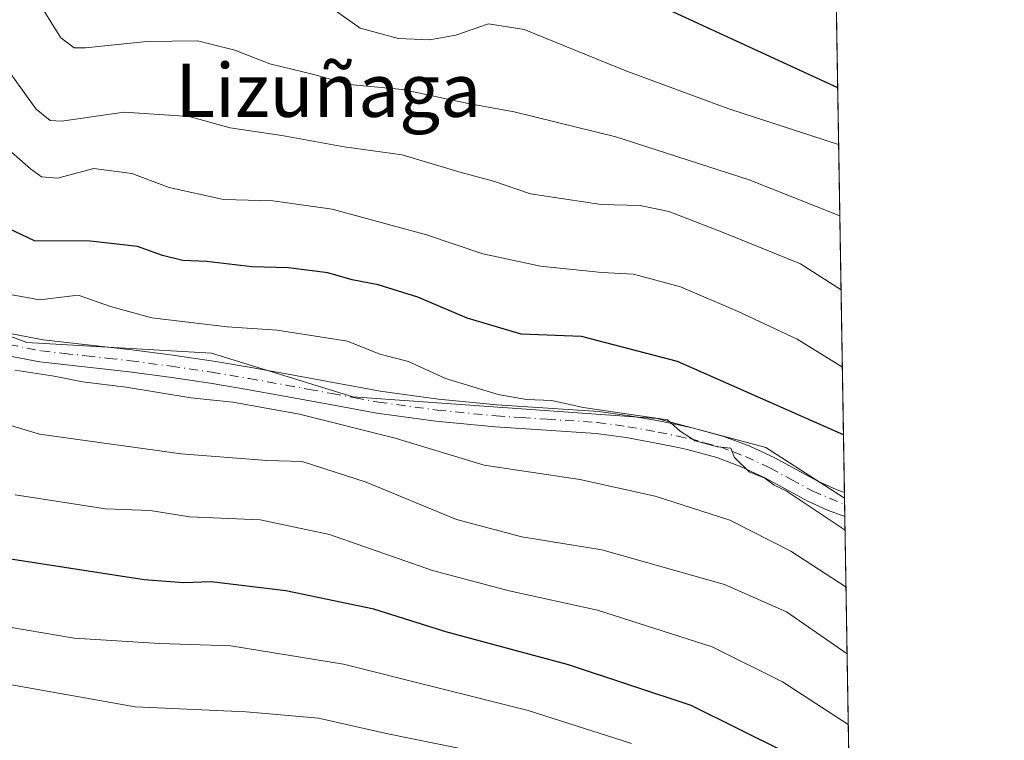
# Model space of a CAD drawing. Units: metres. Extents: x 610152 to 613580, y 4773276 to 4775646.
# Drawn here: x 613432 to 613580, y 4774733 to 4774841 of the extents above; entities that cross this region are included whole.
import ezdxf
from ezdxf.enums import TextEntityAlignment as Align

# ---------------------------------------------------------------- set-up
doc = ezdxf.new("R2010")
doc.units = ezdxf.units.M
doc.header["$MEASUREMENT"] = 0
doc.linetypes.add('DGN Style 4', pattern=[2.6384748266838614, 1.318413404963828, -0.6592067024819142, 0.001648016756204785, -0.6592067024819142])
for name, color, linetype, lineweight in [('Arbolado forestal CxS', 92, 'Continuous', 0), ('Comarca CxS', 21, 'Continuous', 0), ('Comunidad Autónoma CxS', 142, 'Continuous', 0), ('Curva de nivel maestra', 30, 'Continuous', 30), ('Curva de nivel normal', 30, 'Continuous', 0), ('Espacio natural protegido CxS', 121, 'Continuous', 0), ('Municipio CxS', 4, 'Continuous', 0), ('Pastizal CxS', 92, 'Continuous', 0), ('Pista no pavimentada Cxs', 111, 'Continuous', 0), ('Pista no pavimentada eje', 91, 'DGN Style 4', 0), ('Provincia CxS', 1, 'Continuous', 0), ('Texto cartográfico', 7, 'Continuous', 0)]:
    doc.layers.add(name, color=color, linetype=linetype, lineweight=lineweight)
doc.styles.add('Style-Arial', font='txt')

# ---------------------------------------------------------------- blocks, each defined once
blk = doc.blocks.new('*U5')
at = {"layer": 'Pastizal CxS', "color": 92, "linetype": 'Continuous', "lineweight": 0}
blk.add_polyline3d([(613310.8359000003, 4774918.616699999, 405.4820999999938), (613325.7653000001, 4774895.965700001, 402.7005999999965), (613328.0481000004, 4774885.8979, 400.376099999994), (613332.9385000002, 4774885.354499999, 400.3267000000051), (613347.6092999997, 4774882.637700001, 398.6481000000058), (613362.2807, 4774876.117699999, 391.4499000000069), (613370.9738999996, 4774866.336300001, 385.8570999999938), (613370.9741000002, 4774852.752499999, 381.7583000000013), (613365.5405000001, 4774839.7115, 383.1037000000069), (613364.9974999996, 4774828.3025, 384.0026999999973), (613378.2805000005, 4774812.499500001, 384.0194000000047), (613392.7084999997, 4774805.4803, 384.2433000000019), (613411.1826999999, 4774801.133300001, 384.1220999999932), (613432.9175000006, 4774792.983300001, 382.7774999999965), (613460.6294999998, 4774791.3521, 380.9098999999987), (613481.8205000004, 4774784.8321, 382.5270000000019), (613527.4617, 4774781.571699999, 379.0335000000051), (613543.7635000005, 4774777.224500001, 378.4257999999973), (613555.5586999999, 4774769.641200001, 378.3176999999997), (613557.8267999999, 4774633.553200001, 435.8217000000004)], dxfattribs=at)
blk = doc.blocks.new('*U18')
at = {"layer": 'Espacio natural protegido CxS', "color": 121, "linetype": 'Continuous', "lineweight": 0, "flags": 128}
blk.add_lwpolyline([(611685.0616024418, 4775615.110966235), (613068.4811565683, 4775637.800748146), (613540.9600008718, 4775645.549982211), (613579.5200008709, 4773331.979982234), (612324.4276821513, 4773311.405487224), (610863.099866171, 4773287.450212056)], dxfattribs=at)

msp = doc.modelspace()

# ---------------------------------------------------------------- linework, layer by layer
at = {"layer": 'Arbolado forestal CxS', "color": 92, "linetype": 'Continuous', "lineweight": 0, "extrusion": (-0.006428485829718263, 0.3856930643166481, 0.9226047554115312), "elevation": 1838000.400396205, "flags": 128}
msp.add_lwpolyline([(-693042.1144314609, -4395151.730992112), (-693042.1144314609, -4395034.763801537)], dxfattribs=at)
at = {"layer": 'Arbolado forestal CxS', "color": 92, "linetype": 'Continuous', "lineweight": 0, "extrusion": (-0.005260244307589149, 0.3182840242385923, 0.9479808066328727), "elevation": 1516864.08199729, "flags": 128}
msp.add_lwpolyline([(-692373.0897379799, -4516040.996338439), (-692373.0897379799, -4516040.140930064)], dxfattribs=at)
at = {"layer": 'Arbolado forestal CxS', "color": 92, "linetype": 'Continuous', "lineweight": 0}
msp.add_polyline3d([(613553.6657999996, 4774883.210999999, 334.2258000000002), (613555.5586999999, 4774769.641200001, 378.3176999999997), (613543.7635000005, 4774777.224500001, 378.4257999999973), (613527.4617, 4774781.571699999, 379.0335000000051), (613481.8205000004, 4774784.8321, 382.5270000000019), (613460.6294999998, 4774791.3521, 380.9098999999987), (613432.9175000006, 4774792.983300001, 382.7774999999965), (613411.1826999999, 4774801.133300001, 384.1220999999932), (613392.7084999997, 4774805.4803, 384.2433000000019), (613378.2805000005, 4774812.499500001, 384.0194000000047), (613382.3844999997, 4774829.931299999, 377.3715999999986), (613388.9055000005, 4774841.342300001, 373.0322000000015), (613400.3152999999, 4774854.383300001, 369.5801000000066), (613429.6573000001, 4774864.163100001, 363.2590999999957), (613473.1261, 4774882.637700001, 355.8650000000052), (613514.9649, 4774884.810500001, 346.1140000000014)], close=True, dxfattribs=at)
msp.add_polyline3d([(613378.2805000005, 4774812.499500001, 384.0194000000047), (613392.7084999997, 4774805.4803, 384.2433000000019), (613411.1826999999, 4774801.133300001, 384.1220999999932), (613432.9175000006, 4774792.983300001, 382.7774999999965), (613460.6294999998, 4774791.3521, 380.9098999999987), (613481.8205000004, 4774784.8321, 382.5270000000019), (613527.4617, 4774781.571699999, 379.0335000000051), (613543.7635000005, 4774777.224500001, 378.4257999999973), (613555.5586999999, 4774769.641200001, 378.3176999999997)], dxfattribs=at)
at = {"layer": 'Comarca CxS', "color": 21, "linetype": 'Continuous', "lineweight": 0, "flags": 128}
msp.add_lwpolyline([(610863.099866171, 4773287.450212056), (610189.0100008462, 4773276.399982234), (610161.7249999995, 4774962.892899999), (610159.8103000007, 4775081.2402), (610157.4052000007, 4775229.900800001), (610157.009785274, 4775254.343549546), (610155.6343999993, 4775339.3581), (610151.5800008458, 4775589.959982209), (610204.4344760181, 4775590.826906933), (610245.0844287017, 4775591.493613364), (610340.7561999992, 4775593.062799999), (611685.0616024418, 4775615.110966235), (613068.4811565683, 4775637.800748146), (613540.9600008718, 4775645.549982211), (613579.5200008709, 4773331.979982234), (612324.4276821513, 4773311.405487224)], close=True, dxfattribs=at)
at = {"layer": 'Comunidad Autónoma CxS', "color": 142, "linetype": 'Continuous', "lineweight": 0, "flags": 128}
msp.add_lwpolyline([(610863.099866171, 4773287.450212056), (610189.0100008462, 4773276.399982234), (610161.7249999995, 4774962.892899999), (610159.8103000007, 4775081.2402), (610157.4052000007, 4775229.900800001), (610157.009785274, 4775254.343549546), (610155.6343999993, 4775339.3581), (610151.5800008458, 4775589.959982209), (610204.4344760181, 4775590.826906933), (610245.0844287017, 4775591.493613364), (610340.7561999992, 4775593.062799999), (611685.0616024418, 4775615.110966235), (613068.4811565683, 4775637.800748146), (613540.9600008718, 4775645.549982211), (613579.5200008709, 4773331.979982234), (612324.4276821513, 4773311.405487224)], close=True, dxfattribs=at)
at = {"layer": 'Curva de nivel maestra', "color": 30, "linetype": 'Continuous', "lineweight": 30, "flags": 128}
for points, elevation in [([(613554.5335999997, 4774831.1447), (613516.5800000001, 4774848.700099999), (613510.9100000003, 4774850.140100001), (613503.1399999997, 4774850.3101), (613499.1699999999, 4774850.6801), (613498.5999999996, 4774851.7601), (613499.1200000001, 4774854.1801), (613498.8799999999, 4774857.840100001), (613497.0099999999, 4774861.110099999), (613494.5300000003, 4774862.640100001), (613488.79, 4774862.690099999), (613476.1100000005, 4774862.020099999), (613468.8799999999, 4774864.050100001), (613467.9000000004, 4774865.6601), (613469.2599999999, 4774867.5601), (613472.2599999999, 4774869.5101), (613475.5199999996, 4774872.4901), (613481.9900000002, 4774878.8201), (613495.4000000004, 4774887.140100001), (613503.5899999999, 4774890.960100001), (613514.7000000002, 4774897.4801), (613525.5899999999, 4774905.610099999), (613540.9199999999, 4774917.350099999), (613552.9217999997, 4774927.851700001)], 350), ([(613555.4007000001, 4774779.117699999), (613530.4900000002, 4774790.130100001), (613516.1100000005, 4774793.860099999), (613507.0599999996, 4774794.220100001), (613498.9500000002, 4774796.600099999), (613491.5899999999, 4774799.7401), (613485.6399999997, 4774801.620100001), (613481.7000000002, 4774802.340100001), (613478.0899999999, 4774803.4001), (613472.1799999997, 4774804.1601), (613466.6799999997, 4774804.3201), (613459.8700000001, 4774805.120100001), (613456.3200000003, 4774805.280099999), (613453.2699999996, 4774806.0101), (613449.54, 4774807.380100001), (613442.4199999999, 4774808.170100001), (613434.0800000001, 4774808.200099999), (613429.3499999996, 4774810.450099999)], 375), ([(613546.5800000001, 4774731.590100001), (613532.54, 4774738.5601), (613514.1799999997, 4774744.620100001), (613495.75, 4774749.610099999), (613484.9900000002, 4774752.9801), (613471.7599999999, 4774755.7401), (613460.5899999999, 4774757.0701), (613456.4299999997, 4774756.9101), (613450.54, 4774757.4001), (613430.1799999997, 4774760.530099999)], 400)]:
    msp.add_lwpolyline(points, dxfattribs=dict(at, elevation=elevation))
at = {"layer": 'Curva de nivel normal', "color": 30, "linetype": 'Continuous', "lineweight": 0, "flags": 128}
for points, elevation in [([(613393.9299999997, 4774843.039999999), (613397.2800000003, 4774839.199999999), (613404.5199999996, 4774836.550000001), (613417.1299999999, 4774831.41), (613425.2999999998, 4774826.17), (613433.4600000001, 4774818.99), (613435.1299999999, 4774817.800000001), (613437.5499999998, 4774817.600000001), (613442.9900000002, 4774819.060000001), (613448.6600000003, 4774818.279999999), (613454.2999999998, 4774816.180000001), (613462.4400000004, 4774814.41), (613469.8099999996, 4774814.199999999), (613478.7400000002, 4774812.930000001), (613492.8600000005, 4774809.119999999), (613501.2999999998, 4774806.27), (613509.9600000001, 4774804.390000001), (613519.1399999997, 4774803.449999999), (613523.9100000003, 4774803.230000001), (613530.9699999997, 4774801.289999999), (613539.6100000005, 4774797.619999999), (613548.4500000002, 4774793.470000001), (613555.2319, 4774789.249)], 370), ([(613413.8499999996, 4774844), (613423.8499999996, 4774839.26), (613430.4800000006, 4774833.289999999), (613434.3499999996, 4774827.949999999), (613436.4299999997, 4774826.24), (613438.1500000004, 4774826.130000001), (613447.5199999996, 4774827.5), (613457.29, 4774826.84), (613463.4199999999, 4774825.16), (613471.1699999999, 4774824.01), (613480.5099999999, 4774822.289999999), (613489.2300000006, 4774821.109999999), (613498.0800000001, 4774818.439999999), (613502.9000000004, 4774817.17), (613508.4699999997, 4774815.24), (613519.0599999996, 4774813.66), (613524.9199999999, 4774813.480000001), (613529.2000000002, 4774812.59), (613537.3399999999, 4774809.460000001), (613548.9600000001, 4774804.74), (613555.0387000004, 4774800.838500001)], 365), ([(613434.5199999996, 4774844.220000001), (613438.0499999998, 4774838.619999999), (613440.0199999996, 4774837.140000001), (613441.75, 4774837.119999999), (613450.9400000004, 4774838.07), (613458.5499999998, 4774838.180000001), (613464.1100000005, 4774836.77), (613469.3700000001, 4774834.720000001), (613475.9800000006, 4774833.140000001), (613481.3300000001, 4774831.65), (613489.2599999999, 4774830.91), (613499.1200000001, 4774828.77), (613506.04, 4774827.550000001), (613521.2400000002, 4774823.800000001), (613541.2800000003, 4774817.369999999), (613554.8534000004, 4774811.9575)], 360), ([(613477.4600000001, 4774843.939999999), (613482.9400000004, 4774840.08), (613488.6500000004, 4774838.560000001), (613493.3200000003, 4774838.33), (613497.29, 4774839.039999999), (613502.1699999999, 4774840.75), (613507.5, 4774839.890000001), (613522.75, 4774833.680000001), (613538.2300000006, 4774827.970000001), (613554.6749999998, 4774822.659)], 355), ([(613429.0899999999, 4774800.4), (613434.8499999996, 4774799.350000001), (613440.6299999999, 4774800.039999999), (613445.4900000002, 4774798.350000001), (613451.6600000003, 4774796.640000001), (613462.9699999997, 4774795.300000001), (613470.4699999997, 4774794.82), (613481.04, 4774793.140000001), (613485.8499999996, 4774791.199999999), (613490.1600000003, 4774790.140000001), (613495.7000000002, 4774787.550000001), (613503.6399999997, 4774785.16), (613507.8600000005, 4774784.41), (613511.6500000004, 4774784.279999999), (613516.3399999999, 4774783.220000001), (613529.0300000003, 4774781.359999999), (613530.8899999997, 4774779.66), (613533.1699999999, 4774778.210000001), (613536.5099999999, 4774777.34), (613538.5099999999, 4774777.100000001), (613539.0599999996, 4774775.720000001), (613541.2400000002, 4774773.59), (613543.6299999999, 4774772.630000001), (613545, 4774771.560000001), (613546.7999999998, 4774770.720000001), (613555.6392000001, 4774764.812100001)], 380), ([(613555.7813999997, 4774756.277000001), (613547.5099999999, 4774761.680000001), (613538.3700000001, 4774766.32), (613527.1699999999, 4774769.939999999), (613515.8399999999, 4774772.42), (613501.5099999999, 4774774.59), (613488.1699999999, 4774778.609999999), (613473.8399999999, 4774782.210000001), (613463.8399999999, 4774784), (613457.5099999999, 4774784.66), (613447.8499999996, 4774786.25), (613441.2699999996, 4774787.08), (613437.0099999999, 4774787.91), (613431.1799999997, 4774788.82)], 385), ([(613425.1799999997, 4774782.119999999), (613434.8499999996, 4774779.220000001), (613456.0999999996, 4774776.27), (613468.9000000004, 4774775.26), (613474.2199999997, 4774775.100000001), (613483.8399999999, 4774772.050000001), (613497.3899999997, 4774766.41), (613507.1399999997, 4774763.850000001), (613519.1699999999, 4774761.880000001), (613537.5599999996, 4774756.699999999), (613546.8600000005, 4774752.600000001), (613555.9480999997, 4774746.2775)], 390.0000000000001), ([(613431.1600000003, 4774770.140000001), (613444.7199999997, 4774768.029999999), (613451.4500000002, 4774767.77), (613457.3099999996, 4774766.83), (613467.9400000004, 4774766.4), (613478.3200000003, 4774764.17), (613493.7599999999, 4774758.789999999), (613505.29, 4774755.74), (613518.5, 4774752.859999999), (613535.7300000006, 4774747.32), (613546.2400000002, 4774742.09), (613556.1244000001, 4774735.699100001)], 395), ([(613310.1799999997, 4774760.359999999), (613317.1799999997, 4774763.67), (613326.3200000003, 4774766.140000001), (613340.9199999999, 4774768.02), (613353.0800000001, 4774768.390000001), (613362.0999999996, 4774767.180000001), (613373.8600000005, 4774764.539999999), (613382.8499999996, 4774763.49), (613391.04, 4774763.41), (613399.5899999999, 4774762.380000001), (613407.4600000001, 4774759.470000001), (613417.5, 4774753.960000001), (613428.2400000002, 4774750.640000001), (613440.0099999999, 4774748.66), (613452.8499999996, 4774747.859999999), (613463.5099999999, 4774747.5), (613480.4100000003, 4774744.74), (613508.1200000001, 4774737.82), (613523.6200000001, 4774732.84)], 405), ([(613306.7000000002, 4774746.59), (613321.79, 4774750.980000001), (613335.2100000001, 4774752.58), (613342.6200000001, 4774752.949999999), (613350.3600000005, 4774753.850000001), (613356.4699999997, 4774753.699999999), (613361.2000000002, 4774754.029999999), (613368.6900000004, 4774753.800000001), (613383.7199999997, 4774753.02), (613403.2300000006, 4774748.9), (613425.5199999996, 4774742.52), (613449.1799999997, 4774738.369999999), (613465.8399999999, 4774737.58), (613476.6600000003, 4774736.65), (613487.0700000003, 4774734.300000001), (613500.8600000005, 4774731.49)], 410)]:
    msp.add_lwpolyline(points, dxfattribs=dict(at, elevation=elevation))
at = {"layer": 'Municipio CxS', "color": 4, "linetype": 'Continuous', "lineweight": 0, "flags": 128}
msp.add_lwpolyline([(613068.4811565683, 4775637.800748146), (613540.9600008718, 4775645.549982211), (613579.5200008709, 4773331.979982234)], dxfattribs=at)
at = {"layer": 'Pastizal CxS', "color": 92, "linetype": 'Continuous', "lineweight": 0, "extrusion": (-0.005309503455833482, 0.318570205991499, 0.9478843985569054), "elevation": 1518200.274245836, "flags": 128}
msp.add_lwpolyline([(-693038.8042525322, -4515488.991927508), (-693038.8042525321, -4515487.953682064)], dxfattribs=at)
at = {"layer": 'Pastizal CxS', "color": 92, "linetype": 'Continuous', "lineweight": 0, "extrusion": (-0.005666716113871907, 0.339077399966688, 0.9407414124828968), "elevation": 1615895.506786926, "flags": 128}
msp.add_lwpolyline([(-693255.4726417509, -4481422.193630703), (-693255.4726417509, -4481420.285188445)], dxfattribs=at)
at = {"layer": 'Pastizal CxS', "color": 92, "linetype": 'Continuous', "lineweight": 0, "extrusion": (-0.006822483409791837, 0.409356854342837, 0.9123488474934688), "elevation": 1950743.619948331, "flags": 128}
msp.add_lwpolyline([(-693037.2818965338, -4346164.730752018), (-693037.2818965337, -4346050.39456928)], dxfattribs=at)
at = {"layer": 'Pastizal CxS', "color": 92, "linetype": 'Continuous', "lineweight": 0}
msp.add_polyline3d([(613378.2805000005, 4774812.499500001, 384.0194000000047), (613392.7084999997, 4774805.4803, 384.2433000000019), (613411.1826999999, 4774801.133300001, 384.1220999999932), (613432.9175000006, 4774792.983300001, 382.7774999999965), (613460.6294999998, 4774791.3521, 380.9098999999987), (613481.8205000004, 4774784.8321, 382.5270000000019), (613527.4617, 4774781.571699999, 379.0335000000051), (613543.7635000005, 4774777.224500001, 378.4257999999973), (613555.5586999999, 4774769.641200001, 378.3176999999997)], dxfattribs=at)
at = {"layer": 'Pista no pavimentada Cxs', "color": 111, "linetype": 'Continuous', "lineweight": 0, "extrusion": (0.009126232265166984, -0.5478638919479533, 0.8365177032103287), "elevation": -2610004.048380384, "flags": 128}
msp.add_lwpolyline([(692996.79438063, 3985287.660112428), (692996.79438063, 3985283.368035857)], dxfattribs=at)
at = {"layer": 'Pista no pavimentada Cxs', "color": 111, "linetype": 'Continuous', "lineweight": 0}
for points in [[(613430.6601, 4774794.2601, 383.7590999999957), (613435.3800999997, 4774793.350099999, 383.7694999999949), (613442.0301000001, 4774792.610099999, 383.297000000006), (613448.6801000005, 4774791.880100001, 383.2654999999941), (613454.8201000001, 4774791.0601, 385.5555000000023), (613460.9501, 4774790.1501, 386.8280999999988), (613466.5500999996, 4774789.200099999, 384.9569000000047), (613472.1401000004, 4774788.210100001, 385.2302000000054), (613485.9401000004, 4774785.670100001, 384.3264999999956), (613494.6700999998, 4774784.4801, 386.232999999993), (613503.4301000005, 4774783.620100001, 385.7853000000032), (613511.0500999996, 4774783.140100001, 384.1714999999967), (613518.6601, 4774782.630100001, 385.0233000000007), (613523.3201000001, 4774781.9901, 384.6266999999934), (613527.9401000004, 4774781.1601, 383.9364999999962), (613530.5900999998, 4774780.610099999, 383.1719000000012), (613532.7200999996, 4774780.170100001, 382.7909000000073), (613537.4501, 4774778.890100001, 384.5901000000013), (613541.3501000004, 4774777.4101, 384.6013999999996), (613545.1300999997, 4774775.6501, 384.1070000000037), (613548.3300999999, 4774773.9101, 384.0246000000043), (613551.5301000001, 4774772.1801, 386.4225000000006), (613554.3000999996, 4774770.9301, 384.8466000000044), (613555.5451999997, 4774770.452, 383.5236000000005), (613555.6050000006, 4774766.8621, 381.1717000000062), (613553.0201000003, 4774767.850099999, 382.8769999999931), (613550.0500999996, 4774769.190099999, 383.4869000000036), (613546.7401000002, 4774770.9801, 382.3589000000065), (613543.6201, 4774772.6801, 381.5984999999928), (613540.0601000005, 4774774.340100001, 382.520199999999), (613536.4200999998, 4774775.710100001, 382.5782000000036), (613531.9501, 4774776.9301, 381.554999999993), (613530.5900999998, 4774777.210100001, 381.562699999995), (613527.3101000005, 4774777.890100001, 381.9293999999936), (613522.7901, 4774778.700099999, 382.6493999999948), (613518.3300999999, 4774779.3101, 383.2872000000062), (613510.8300999999, 4774779.8101, 383.1068999999989), (613503.1601, 4774780.300100001, 383.8233000000037), (613494.2801000001, 4774781.170100001, 384.5397999999986), (613485.4200999998, 4774782.380100001, 384.1324000000022), (613478.4301000005, 4774783.6601, 385.1104999999953), (613471.5401, 4774784.940099999, 385.1432000000059), (613465.9801000003, 4774785.920100001, 384.9766999999993), (613460.4301000005, 4774786.860099999, 385.2488000000012), (613454.3501000004, 4774787.7601, 384.2866000000067), (613448.2801000001, 4774788.5701, 384.0948999999964), (613434.8800999997, 4774790.050100001, 384.6731), (613429.8701, 4774791.020099999, 384.672000000006)], [(613430.6601, 4774794.2601, 383.7590999999957), (613435.3800999997, 4774793.350099999, 383.7694999999949), (613442.0301000001, 4774792.610099999, 383.297000000006), (613448.6801000005, 4774791.880100001, 383.2654999999941), (613454.8201000001, 4774791.0601, 385.5555000000023), (613460.9501, 4774790.1501, 386.8280999999988), (613466.5500999996, 4774789.200099999, 384.9569000000047), (613472.1401000004, 4774788.210100001, 385.2302000000054), (613485.9401000004, 4774785.670100001, 384.3264999999956), (613494.6700999998, 4774784.4801, 386.232999999993), (613503.4301000005, 4774783.620100001, 385.7853000000032), (613511.0500999996, 4774783.140100001, 384.1714999999967), (613518.6601, 4774782.630100001, 385.0233000000007), (613523.3201000001, 4774781.9901, 384.6266999999934), (613527.9401000004, 4774781.1601, 383.9364999999962), (613530.5900999998, 4774780.610099999, 383.1719000000012), (613532.7200999996, 4774780.170100001, 382.7909000000073), (613537.4501, 4774778.890100001, 384.5901000000013), (613541.3501000004, 4774777.4101, 384.6013999999996), (613545.1300999997, 4774775.6501, 384.1070000000037), (613548.3300999999, 4774773.9101, 384.0246000000043), (613551.5301000001, 4774772.1801, 386.4225000000006), (613554.3000999996, 4774770.9301, 384.8466000000044), (613555.5451999997, 4774770.452, 383.5234999999957)], [(613555.6050000006, 4774766.8621, 381.1717000000062), (613553.0201000003, 4774767.850099999, 382.8769999999931), (613550.0500999996, 4774769.190099999, 383.4869000000036), (613546.7401000002, 4774770.9801, 382.3589000000065), (613543.6201, 4774772.6801, 381.5984999999928), (613540.0601000005, 4774774.340100001, 382.520199999999), (613536.4200999998, 4774775.710100001, 382.5782000000036), (613531.9501, 4774776.9301, 381.554999999993), (613530.5900999998, 4774777.210100001, 381.562699999995), (613527.3101000005, 4774777.890100001, 381.9293999999936), (613522.7901, 4774778.700099999, 382.6493999999948), (613518.3300999999, 4774779.3101, 383.2872000000062), (613510.8300999999, 4774779.8101, 383.1068999999989), (613503.1601, 4774780.300100001, 383.8233000000037), (613494.2801000001, 4774781.170100001, 384.5397999999986), (613485.4200999998, 4774782.380100001, 384.1324000000022), (613478.4301000005, 4774783.6601, 385.1104999999953), (613471.5401, 4774784.940099999, 385.1432000000059), (613465.9801000003, 4774785.920100001, 384.9766999999993), (613460.4301000005, 4774786.860099999, 385.2488000000012), (613454.3501000004, 4774787.7601, 384.2866000000067), (613448.2801000001, 4774788.5701, 384.0948999999964), (613434.8800999997, 4774790.050100001, 384.6731), (613429.8701, 4774791.020099999, 384.672000000006)]]:
    msp.add_polyline3d(points, dxfattribs=at)
at = {"layer": 'Pista no pavimentada eje', "color": 91, "linetype": 'DGN Style 4', "lineweight": 0}
msp.add_polyline3d([(613430.2651000004, 4774792.640100001, 383.9667999999947), (613435.1300999997, 4774791.700099999, 384.0429000000004), (613438.5251000002, 4774791.325099999, 384.0611999999965), (613441.8501000004, 4774790.9551, 383.8840000000055), (613445.1551000001, 4774790.590100001, 383.656799999997), (613448.4801000003, 4774790.225099999, 383.6532000000007), (613454.5850999998, 4774789.4101, 384.8693999999959), (613460.6901000004, 4774788.505100001, 385.6848999999929), (613466.2651000004, 4774787.5601, 384.2090999999928), (613469.0450999998, 4774787.0701, 384.2942999999942), (613471.8400999998, 4774786.575099999, 384.9049999999988), (613475.2901, 4774785.940099999, 385.3254000000015), (613478.7351000002, 4774785.300100001, 385.0853999999963), (613482.1851000005, 4774784.665100001, 384.1380000000063), (613485.6801000005, 4774784.0251, 384.1445999999996), (613494.4751000004, 4774782.825099999, 384.8234999999986), (613503.2950999998, 4774781.960100001, 384.247199999998), (613507.1300999997, 4774781.715100001, 384.2958999999973), (613510.9401000004, 4774781.475099999, 383.524900000004), (613518.4951, 4774780.970100001, 384.1726999999955), (613523.0551000005, 4774780.345100001, 383.6347999999998), (613527.6250999998, 4774779.5251, 382.9499000000069), (613530.5900999998, 4774778.9101, 382.2225999999937), (613532.3350999998, 4774778.550100001, 381.8405999999959), (613534.5701000001, 4774777.940099999, 382.3945999999996), (613536.9351000005, 4774777.300100001, 382.9401000000071), (613538.8850999996, 4774776.5601, 383.3478000000032), (613540.7050999999, 4774775.8751, 383.4541999999929), (613544.3750999998, 4774774.165100001, 382.8804999999993), (613547.5351, 4774772.4451, 382.4765000000043), (613550.7901, 4774770.6851, 384.7409999999945), (613555.5751, 4774768.657199999, 381.9824999999983)], dxfattribs=at)
at = {"layer": 'Provincia CxS', "color": 1, "linetype": 'Continuous', "lineweight": 0, "flags": 128}
msp.add_lwpolyline([(610863.099866171, 4773287.450212056), (610189.0100008462, 4773276.399982234), (610161.7249999995, 4774962.892899999), (610159.8103000007, 4775081.2402), (610157.4052000007, 4775229.900800001), (610157.009785274, 4775254.343549546), (610155.6343999993, 4775339.3581), (610151.5800008458, 4775589.959982209), (610204.4344760181, 4775590.826906933), (610245.0844287017, 4775591.493613364), (610340.7561999992, 4775593.062799999), (611685.0616024418, 4775615.110966235), (613068.4811565683, 4775637.800748146), (613540.9600008718, 4775645.549982211), (613579.5200008709, 4773331.979982234), (612324.4276821513, 4773311.405487224)], close=True, dxfattribs=at)

# ---------------------------------------------------------------- block references
at = {"layer": 'Espacio natural protegido CxS', "color": 121, "linetype": 'Continuous', "lineweight": 0}
msp.add_blockref('*U18', (0, 0), dxfattribs=at)
at = {"layer": 'Pastizal CxS', "color": 92, "linetype": 'Continuous', "lineweight": 0}
msp.add_blockref('*U5', (0, 0), dxfattribs=at)

# ---------------------------------------------------------------- texts
at = {"layer": 'Texto cartográfico', "color": 7, "linetype": 'Continuous', "lineweight": 0, "style": 'Style-Arial'}
msp.add_text('Lizuñaga', height=8, dxfattribs=at).set_placement((613478.1397792683, 4774830.790150001), align=Align.MIDDLE_CENTER)

doc.saveas('drawing.dxf')
